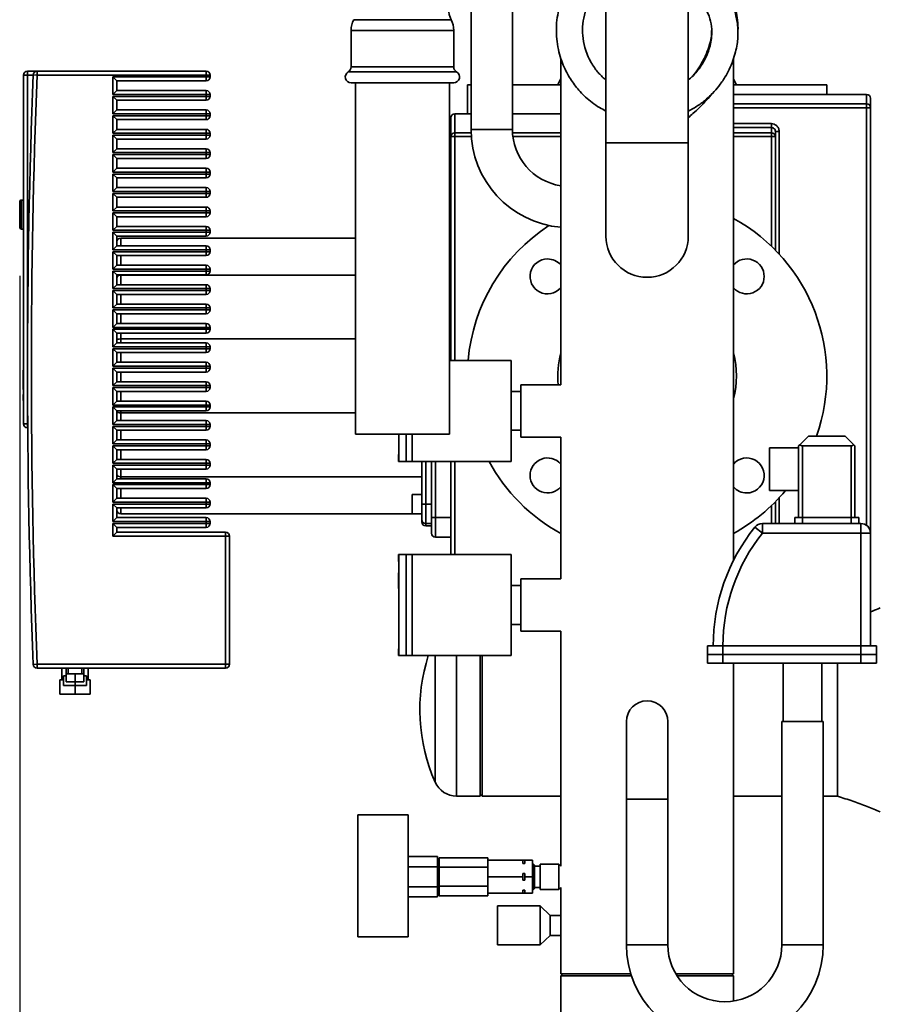
# Paper-space layout 'Blatt1' of a CAD drawing. Units: millimetres. Extents: x 0 to 14850, y 0 to 10500.
# Drawn here: x 3287 to 3729, y 7196 to 7703 of the extents above; entities that cross this region are included whole.
import ezdxf

# ---------------------------------------------------------------- set-up
doc = ezdxf.new("R2010")
doc.units = ezdxf.units.MM
doc.header["$LTSCALE"] = 25
doc.layers.add('1', color=7, linetype='Continuous')
doc.styles.add('SLDTEXTSTYLE0', font='TXT', dxfattribs={"width": 0.605})
doc.dimstyles.new('SLDDIMSTYLE0', dxfattribs={"dimtxt": 87.5, "dimasz": 62.5, "dimexe": 0, "dimexo": 0.0625, "dimgap": 21.875, "dimtad": 1, "dimdec": 1, "dimrnd": 1e-09, "dimzin": 12, "dimdsep": 46, "dimtxsty": 'SLDTEXTSTYLE0', "dimsah": 1, "dimcen": 0.09, "dimadec": 0, "dimazin": 3, "dimtfac": 1, "dimtdec": 1, "dimtofl": 0, "dimtmove": 0, "dimatfit": 3, "dimfxl": 1, "dimfrac": 2, "dimtolj": 1, "dimtzin": 12, "dimarcsym": 0})

# ---------------------------------------------------------------- blocks, each defined once
blk = doc.blocks.new('_D')
at = {"layer": '1'}
for p, q in [((3286.63, 7570.83), (3286.63, 5752.22)), ((9303.63, 7422.22), (9303.63, 5752.22)), ((9303.63, 5777.22), (3286.63, 5777.22))]:
    blk.add_line(p, q, dxfattribs=at)
for centre, start, end in [((6364.24, 5844.37), 153.4349, 206.5651), ((6363.03, 5844.37), 333.4349, 26.5651)]:
    blk.add_arc(centre, 150.14, start, end, dxfattribs=at)
for points in [[(3286.63, 5777.22), (3349.13, 5767.22), (3349.13, 5787.22)], [(9303.63, 5777.22), (9241.13, 5787.22), (9241.13, 5767.22)]]:
    blk.add_solid(points, dxfattribs=at)
at = {"layer": '1', "insert": (6229.95, 5890.02), "char_height": 87.5, "attachment_point": 1, "style": 'SLDTEXTSTYLE0'}
blk.add_mtext('6017', dxfattribs=at)

psp = doc.layouts.new('Blatt1')

# ---------------------------------------------------------------- linework, layer by layer
at = {"color": 7, "linetype": 'Continuous', "lineweight": 35}
for p, q in [((3540.28, 7646.22), (3540.28, 7760.2)), ((3518.98, 7744.44), (3518.98, 7646.22)), ((3588.43, 7739.22), (3588.43, 7639.22)), ((3630.83, 7639.22), (3630.83, 7739.22)), ((3460.92, 7702.72), (3458.57, 7702.72)), ((3508.74, 7702.72), (3460.92, 7702.72)), ((3457.23, 7697.22), (3457.23, 7678.42)), ((3459.71, 7697.22), (3457.23, 7697.22)), ((3510.08, 7697.22), (3459.71, 7697.22)), ((3510.08, 7678.42), (3510.08, 7697.22)), ((3565.18, 7682.87), (3565.18, 7514.72)), ((3654.08, 7424.21), (3654.08, 7682.63)), ((3288.63, 7674.23), (3288.63, 7494.48)), ((3290.63, 7674.23), (3288.63, 7674.23)), ((3290.63, 7674.23), (3290.63, 7676.23)), ((3295.56, 7676.23), (3290.63, 7676.23)), ((3290.63, 7674.23), (3293.56, 7674.23)), ((3290.63, 7522.48), (3290.63, 7674.23)), ((3293.56, 7674.3), (3295.56, 7674.23)), ((3295.56, 7674.23), (3295.56, 7676.23)), ((3382.63, 7676.23), (3295.56, 7676.23)), ((3295.56, 7674.23), (3382.63, 7674.23)), ((3382.63, 7676.23), (3382.63, 7674.23)), ((3382.63, 7674.23), (3382.63, 7673.23)), ((3384.63, 7674.23), (3382.63, 7674.23)), ((3384.63, 7673.23), (3384.63, 7674.23)), ((3458.35, 7675.82), (3455.73, 7675.82)), ((3459.71, 7678.42), (3457.23, 7678.42)), ((3511.58, 7675.82), (3458.35, 7675.82)), ((3510.08, 7678.42), (3459.71, 7678.42)), ((3382.63, 7673.23), (3334.63, 7673.23)), ((3334.63, 7673.23), (3334.63, 7664.23)), ((3334.63, 7673.23), (3336.63, 7671.23)), ((3336.63, 7666.23), (3336.63, 7671.23)), ((3336.63, 7671.23), (3382.63, 7671.23)), ((3382.63, 7673.23), (3382.63, 7671.23)), ((3384.63, 7673.23), (3382.63, 7673.23)), ((3459.71, 7670.22), (3457.23, 7670.22)), ((3459.51, 7670.22), (3459.51, 7489.22)), ((3510.08, 7670.22), (3459.71, 7670.22)), ((3507.81, 7489.22), (3507.81, 7670.22)), ((3517.13, 7669.22), (3517.13, 7654.22)), ((3518.98, 7669.22), (3517.13, 7669.22)), ((3565.18, 7669.22), (3540.28, 7669.22)), ((3565.18, 7672.35), (3563.63, 7669.22)), ((3655.63, 7669.22), (3654.08, 7672.27)), ((3702.13, 7669.22), (3654.08, 7669.22)), ((3702.13, 7664.22), (3702.13, 7669.22)), ((3336.63, 7666.23), (3334.63, 7664.23)), ((3334.63, 7664.23), (3382.63, 7664.23)), ((3382.63, 7666.23), (3336.63, 7666.23)), ((3382.63, 7666.23), (3382.63, 7664.23)), ((3382.63, 7664.23), (3382.63, 7663.23)), ((3384.63, 7664.23), (3382.63, 7664.23)), ((3384.63, 7663.23), (3384.63, 7664.23)), ((3722.63, 7664.22), (3654.08, 7664.22)), ((3722.63, 7664.22), (3722.63, 7659.38)), ((3382.63, 7663.23), (3334.63, 7663.23)), ((3334.63, 7663.23), (3334.63, 7654.23)), ((3334.63, 7663.23), (3336.63, 7661.23)), ((3336.63, 7656.23), (3336.63, 7661.23)), ((3336.63, 7661.23), (3382.63, 7661.23)), ((3382.63, 7663.23), (3382.63, 7661.23)), ((3384.63, 7663.23), (3382.63, 7663.23)), ((3722.63, 7659.38), (3654.08, 7659.38)), ((3722.63, 7659.38), (3722.63, 7657.38)), ((3724.63, 7657.38), (3724.63, 7662.22)), ((3336.63, 7656.23), (3334.63, 7654.23)), ((3334.63, 7654.23), (3382.63, 7654.23)), ((3382.63, 7653.23), (3334.63, 7653.23)), ((3334.63, 7653.23), (3334.63, 7644.23)), ((3334.63, 7653.23), (3336.63, 7651.23)), ((3382.63, 7656.23), (3336.63, 7656.23)), ((3382.63, 7656.23), (3382.63, 7654.23)), ((3382.63, 7654.23), (3382.63, 7653.23)), ((3384.63, 7654.23), (3382.63, 7654.23)), ((3384.63, 7653.23), (3382.63, 7653.23)), ((3382.63, 7653.23), (3382.63, 7651.23)), ((3384.63, 7653.23), (3384.63, 7654.23)), ((3518.98, 7654.22), (3510.63, 7654.22)), ((3510.63, 7644.46), (3510.63, 7654.22)), ((3565.18, 7654.22), (3540.28, 7654.22)), ((3654.08, 7657.38), (3722.63, 7657.38)), ((3722.63, 7657.38), (3724.63, 7657.38)), ((3722.63, 7657.38), (3722.63, 7442.22)), ((3724.63, 7438.22), (3724.63, 7657.38)), ((3336.63, 7651.23), (3382.63, 7651.23)), ((3336.63, 7646.23), (3336.63, 7651.23)), ((3508.63, 7652.22), (3508.63, 7642.48)), ((3673.63, 7649.17), (3654.08, 7649.17)), ((3336.63, 7646.23), (3334.63, 7644.23)), ((3334.63, 7644.23), (3382.63, 7644.23)), ((3382.63, 7643.23), (3334.63, 7643.23)), ((3334.63, 7643.23), (3334.63, 7634.23)), ((3334.63, 7643.23), (3336.63, 7641.23)), ((3382.63, 7646.23), (3336.63, 7646.23)), ((3382.63, 7646.23), (3382.63, 7644.23)), ((3382.63, 7644.23), (3382.63, 7643.23)), ((3384.63, 7644.23), (3382.63, 7644.23)), ((3384.63, 7643.23), (3382.63, 7643.23)), ((3382.63, 7643.23), (3382.63, 7641.23)), ((3384.63, 7643.23), (3384.63, 7644.23)), ((3510.63, 7642.48), (3510.63, 7644.46)), ((3519.01, 7644.46), (3510.63, 7644.46)), ((3540.28, 7646.22), (3518.98, 7646.22)), ((3565.18, 7644.46), (3540.34, 7644.46)), ((3654.08, 7647.18), (3673.63, 7647.18)), ((3673.63, 7644.46), (3654.08, 7644.46)), ((3673.63, 7647.18), (3673.63, 7644.46)), ((3673.63, 7644.46), (3673.63, 7642.48)), ((3675.63, 7642.48), (3675.63, 7645.14)), ((3677.63, 7581.93), (3677.63, 7645.14)), ((3336.63, 7641.23), (3382.63, 7641.23)), ((3336.63, 7636.23), (3336.63, 7641.23)), ((3508.63, 7642.48), (3508.63, 7527.22)), ((3508.63, 7642.48), (3510.63, 7642.48)), ((3510.63, 7527.22), (3510.63, 7642.48)), ((3510.63, 7642.48), (3519.12, 7642.48)), ((3540.52, 7642.48), (3565.18, 7642.48)), ((3588.43, 7639.22), (3588.43, 7591.22)), ((3630.83, 7639.22), (3588.43, 7639.22)), ((3630.83, 7591.22), (3630.83, 7639.22)), ((3654.08, 7642.48), (3673.63, 7642.48)), ((3673.63, 7642.48), (3675.63, 7642.48)), ((3673.63, 7642.48), (3673.63, 7586.01)), ((3675.63, 7584.03), (3675.63, 7642.48)), ((3336.63, 7636.23), (3334.63, 7634.23)), ((3334.63, 7634.23), (3382.63, 7634.23)), ((3382.63, 7633.23), (3334.63, 7633.23)), ((3334.63, 7633.23), (3334.63, 7624.23)), ((3334.63, 7633.23), (3336.63, 7631.23)), ((3382.63, 7636.23), (3336.63, 7636.23)), ((3382.63, 7636.23), (3382.63, 7634.23)), ((3382.63, 7634.23), (3382.63, 7633.23)), ((3384.63, 7634.23), (3382.63, 7634.23)), ((3384.63, 7633.23), (3382.63, 7633.23)), ((3382.63, 7633.23), (3382.63, 7631.23)), ((3384.63, 7633.23), (3384.63, 7634.23)), ((3336.63, 7631.23), (3382.63, 7631.23)), ((3336.63, 7626.23), (3336.63, 7631.23)), ((3336.63, 7626.23), (3334.63, 7624.23)), ((3334.63, 7624.23), (3382.63, 7624.23)), ((3382.63, 7623.23), (3334.63, 7623.23)), ((3334.63, 7623.23), (3334.63, 7614.23)), ((3334.63, 7623.23), (3336.63, 7621.23)), ((3382.63, 7626.23), (3336.63, 7626.23)), ((3382.63, 7626.23), (3382.63, 7624.23)), ((3382.63, 7624.23), (3382.63, 7623.23)), ((3384.63, 7624.23), (3382.63, 7624.23)), ((3384.63, 7623.23), (3382.63, 7623.23)), ((3382.63, 7623.23), (3382.63, 7621.23)), ((3384.63, 7623.23), (3384.63, 7624.23)), ((3336.63, 7621.23), (3382.63, 7621.23)), ((3336.63, 7616.23), (3336.63, 7621.23)), ((3336.63, 7616.23), (3334.63, 7614.23)), ((3334.63, 7614.23), (3382.63, 7614.23)), ((3382.63, 7613.23), (3334.63, 7613.23)), ((3334.63, 7613.23), (3334.63, 7604.23)), ((3334.63, 7613.23), (3336.63, 7611.23)), ((3382.63, 7616.23), (3336.63, 7616.23)), ((3382.63, 7616.23), (3382.63, 7614.23)), ((3382.63, 7614.23), (3382.63, 7613.23)), ((3384.63, 7614.23), (3382.63, 7614.23)), ((3384.63, 7613.23), (3382.63, 7613.23)), ((3382.63, 7613.23), (3382.63, 7611.23)), ((3384.63, 7613.23), (3384.63, 7614.23)), ((3286.63, 7608.83), (3286.63, 7602.33)), ((3288.63, 7609.83), (3287.63, 7609.83)), ((3287.63, 7602.33), (3287.63, 7609.83)), ((3336.63, 7611.23), (3382.63, 7611.23)), ((3336.63, 7606.23), (3336.63, 7611.23)), ((3336.63, 7606.23), (3334.63, 7604.23)), ((3334.63, 7604.23), (3382.63, 7604.23)), ((3382.63, 7603.23), (3334.63, 7603.23)), ((3334.63, 7603.23), (3334.63, 7594.23)), ((3334.63, 7603.23), (3336.63, 7601.23)), ((3382.63, 7606.23), (3336.63, 7606.23)), ((3382.63, 7606.23), (3382.63, 7604.23)), ((3382.63, 7604.23), (3382.63, 7603.23)), ((3384.63, 7604.23), (3382.63, 7604.23)), ((3384.63, 7603.23), (3382.63, 7603.23)), ((3382.63, 7603.23), (3382.63, 7601.23)), ((3384.63, 7603.23), (3384.63, 7604.23)), ((3286.63, 7602.33), (3286.63, 7595.83)), ((3287.63, 7594.83), (3287.63, 7602.33)), ((3336.63, 7601.23), (3382.63, 7601.23)), ((3336.63, 7596.23), (3336.63, 7601.23)), ((3508.63, 7602.22), (3507.81, 7602.22)), ((3287.63, 7594.83), (3288.63, 7594.83)), ((3336.63, 7596.23), (3334.63, 7594.23)), ((3334.63, 7594.23), (3382.63, 7594.23)), ((3382.63, 7593.23), (3334.63, 7593.23)), ((3334.63, 7593.23), (3334.63, 7584.23)), ((3334.63, 7593.23), (3336.63, 7591.23)), ((3382.63, 7596.23), (3336.63, 7596.23)), ((3382.63, 7596.23), (3382.63, 7594.23)), ((3382.63, 7594.23), (3382.63, 7593.23)), ((3384.63, 7594.23), (3382.63, 7594.23)), ((3382.63, 7593.23), (3382.63, 7591.23)), ((3384.63, 7593.23), (3382.63, 7593.23)), ((3384.63, 7593.23), (3384.63, 7594.23)), ((3336.63, 7591.23), (3382.63, 7591.23)), ((3336.63, 7586.23), (3336.63, 7591.23)), ((3338.63, 7586.23), (3338.63, 7590.22)), ((3459.51, 7590.22), (3338.63, 7590.22)), ((3507.81, 7592.22), (3508.63, 7592.22)), ((3336.63, 7586.23), (3334.63, 7584.23)), ((3334.63, 7584.23), (3382.63, 7584.23)), ((3382.63, 7583.23), (3334.63, 7583.23)), ((3334.63, 7583.23), (3334.63, 7574.23)), ((3334.63, 7583.23), (3336.63, 7581.23)), ((3382.63, 7586.23), (3336.63, 7586.23)), ((3382.63, 7586.23), (3382.63, 7584.23)), ((3382.63, 7584.23), (3382.63, 7583.23)), ((3384.63, 7584.23), (3382.63, 7584.23)), ((3382.63, 7583.23), (3382.63, 7581.23)), ((3384.63, 7583.23), (3382.63, 7583.23)), ((3384.63, 7583.23), (3384.63, 7584.23)), ((3336.63, 7581.23), (3382.63, 7581.23)), ((3336.63, 7576.23), (3336.63, 7581.23)), ((3338.63, 7576.23), (3338.63, 7581.23)), ((3336.63, 7576.23), (3334.63, 7574.23)), ((3334.63, 7574.23), (3382.63, 7574.23)), ((3382.63, 7573.23), (3334.63, 7573.23)), ((3334.63, 7573.23), (3334.63, 7564.23)), ((3334.63, 7573.23), (3336.63, 7571.23)), ((3382.63, 7576.23), (3336.63, 7576.23)), ((3382.63, 7576.23), (3382.63, 7574.23)), ((3382.63, 7574.23), (3382.63, 7573.23)), ((3384.63, 7574.23), (3382.63, 7574.23)), ((3384.63, 7573.23), (3382.63, 7573.23)), ((3382.63, 7573.23), (3382.63, 7571.23)), ((3384.63, 7573.23), (3384.63, 7574.23)), ((3336.63, 7571.23), (3382.63, 7571.23)), ((3336.63, 7566.23), (3336.63, 7571.23)), ((3338.63, 7571.2), (3338.63, 7571.23)), ((3338.63, 7566.23), (3338.63, 7571.2)), ((3459.51, 7571.2), (3338.63, 7571.2)), ((3336.63, 7566.23), (3334.63, 7564.23)), ((3334.63, 7564.23), (3382.63, 7564.23)), ((3382.63, 7563.23), (3334.63, 7563.23)), ((3334.63, 7563.23), (3334.63, 7554.23)), ((3334.63, 7563.23), (3336.63, 7561.23)), ((3382.63, 7566.23), (3336.63, 7566.23)), ((3382.63, 7566.23), (3382.63, 7564.23)), ((3382.63, 7564.23), (3382.63, 7563.23)), ((3384.63, 7564.23), (3382.63, 7564.23)), ((3382.63, 7563.23), (3382.63, 7561.23)), ((3384.63, 7563.23), (3382.63, 7563.23)), ((3384.63, 7563.23), (3384.63, 7564.23)), ((3336.63, 7561.23), (3382.63, 7561.23)), ((3336.63, 7556.23), (3336.63, 7561.23)), ((3338.63, 7556.23), (3338.63, 7561.23)), ((3336.63, 7556.23), (3334.63, 7554.23)), ((3334.63, 7554.23), (3382.63, 7554.23)), ((3382.63, 7553.23), (3334.63, 7553.23)), ((3334.63, 7553.23), (3334.63, 7544.23)), ((3334.63, 7553.23), (3336.63, 7551.23)), ((3382.63, 7556.23), (3336.63, 7556.23)), ((3382.63, 7556.23), (3382.63, 7554.23)), ((3382.63, 7554.23), (3382.63, 7553.23)), ((3384.63, 7554.23), (3382.63, 7554.23)), ((3384.63, 7553.23), (3382.63, 7553.23)), ((3382.63, 7553.23), (3382.63, 7551.23)), ((3384.63, 7553.23), (3384.63, 7554.23)), ((3336.63, 7546.23), (3336.63, 7551.23)), ((3336.63, 7551.23), (3382.63, 7551.23)), ((3338.63, 7546.23), (3338.63, 7551.23)), ((3336.63, 7546.23), (3334.63, 7544.23)), ((3334.63, 7544.23), (3382.63, 7544.23)), ((3382.63, 7543.23), (3334.63, 7543.23)), ((3334.63, 7543.23), (3334.63, 7534.23)), ((3334.63, 7543.23), (3336.63, 7541.23)), ((3382.63, 7546.23), (3336.63, 7546.23)), ((3382.63, 7546.23), (3382.63, 7544.23)), ((3382.63, 7544.23), (3382.63, 7543.23)), ((3384.63, 7544.23), (3382.63, 7544.23)), ((3382.63, 7543.23), (3382.63, 7541.23)), ((3384.63, 7543.23), (3382.63, 7543.23)), ((3384.63, 7543.23), (3384.63, 7544.23)), ((3336.63, 7536.23), (3336.63, 7541.23)), ((3336.63, 7541.23), (3382.63, 7541.23)), ((3338.63, 7538.25), (3338.63, 7541.23)), ((3338.63, 7536.23), (3338.63, 7538.25)), ((3459.51, 7538.25), (3338.63, 7538.25)), ((3336.63, 7536.23), (3334.63, 7534.23)), ((3334.63, 7534.23), (3382.63, 7534.23)), ((3382.63, 7533.23), (3334.63, 7533.23)), ((3334.63, 7533.23), (3334.63, 7524.23)), ((3334.63, 7533.23), (3336.63, 7531.23)), ((3382.63, 7536.23), (3336.63, 7536.23)), ((3382.63, 7536.23), (3382.63, 7534.23)), ((3382.63, 7534.23), (3382.63, 7533.23)), ((3384.63, 7534.23), (3382.63, 7534.23)), ((3384.63, 7533.23), (3382.63, 7533.23)), ((3382.63, 7533.23), (3382.63, 7531.23)), ((3384.63, 7533.23), (3384.63, 7534.23)), ((3336.63, 7531.23), (3382.63, 7531.23)), ((3336.63, 7526.23), (3336.63, 7531.23)), ((3338.63, 7526.23), (3338.63, 7531.23)), ((3539.63, 7527.22), (3507.81, 7527.22)), ((3539.63, 7475.22), (3539.63, 7527.22)), ((3288.46, 7522.26), (3288.63, 7522.26)), ((3288.46, 7520.53), (3288.46, 7522.26)), ((3290.63, 7494.48), (3290.63, 7522.48)), ((3336.63, 7526.23), (3334.63, 7524.23)), ((3334.63, 7524.23), (3382.63, 7524.23)), ((3382.63, 7523.23), (3334.63, 7523.23)), ((3334.63, 7523.23), (3334.63, 7514.23)), ((3334.63, 7523.23), (3336.63, 7521.23)), ((3382.63, 7526.23), (3336.63, 7526.23)), ((3382.63, 7526.23), (3382.63, 7524.23)), ((3382.63, 7524.23), (3382.63, 7523.23)), ((3384.63, 7524.23), (3382.63, 7524.23)), ((3384.63, 7523.23), (3382.63, 7523.23)), ((3382.63, 7523.23), (3382.63, 7521.23)), ((3384.63, 7523.23), (3384.63, 7524.23)), ((3288.46, 7520.53), (3288.63, 7520.53)), ((3288.46, 7520.25), (3288.46, 7520.53)), ((3288.46, 7520.25), (3288.63, 7520.25)), ((3288.46, 7518.07), (3288.46, 7520.25)), ((3288.46, 7518.07), (3288.63, 7518.07)), ((3288.46, 7516.75), (3288.46, 7518.07)), ((3288.46, 7516.75), (3288.63, 7516.75)), ((3288.46, 7516.17), (3288.46, 7516.75)), ((3336.63, 7516.23), (3336.63, 7521.23)), ((3336.63, 7521.23), (3382.63, 7521.23)), ((3338.63, 7516.23), (3338.63, 7521.23)), ((3288.46, 7516.17), (3288.63, 7516.17)), ((3288.46, 7514.49), (3288.46, 7516.17)), ((3288.46, 7514.49), (3288.63, 7514.49)), ((3288.46, 7512.26), (3288.46, 7514.49)), ((3288.46, 7512.26), (3288.63, 7512.26)), ((3288.46, 7512.13), (3288.63, 7512.13)), ((3336.63, 7516.23), (3334.63, 7514.23)), ((3334.63, 7514.23), (3382.63, 7514.23)), ((3382.63, 7513.23), (3334.63, 7513.23)), ((3334.63, 7513.23), (3334.63, 7504.23)), ((3334.63, 7513.23), (3336.63, 7511.23)), ((3382.63, 7516.23), (3336.63, 7516.23)), ((3336.63, 7506.23), (3336.63, 7511.23)), ((3336.63, 7511.23), (3382.63, 7511.23)), ((3338.63, 7506.23), (3338.63, 7511.23)), ((3382.63, 7516.23), (3382.63, 7514.23)), ((3382.63, 7514.23), (3382.63, 7513.23)), ((3384.63, 7514.23), (3382.63, 7514.23)), ((3384.63, 7513.23), (3382.63, 7513.23)), ((3382.63, 7513.23), (3382.63, 7511.23)), ((3384.63, 7513.23), (3384.63, 7514.23)), ((3544.63, 7511.22), (3539.63, 7511.22)), ((3565.18, 7514.72), (3544.63, 7514.72)), ((3544.63, 7514.72), (3544.63, 7487.72)), ((3288.46, 7511.11), (3288.63, 7511.11)), ((3288.46, 7510.09), (3288.63, 7510.09)), ((3288.63, 7509.74), (3288.46, 7509.74)), ((3288.46, 7508.28), (3288.46, 7509.7)), ((3288.46, 7509.7), (3288.63, 7509.7)), ((3288.46, 7508.28), (3288.63, 7508.28)), ((3288.46, 7506.6), (3288.46, 7508.28)), ((3288.46, 7506.6), (3288.63, 7506.6)), ((3288.63, 7506.2), (3288.46, 7506.2)), ((3336.63, 7506.23), (3334.63, 7504.23)), ((3382.63, 7506.23), (3336.63, 7506.23)), ((3382.63, 7506.23), (3382.63, 7504.23)), ((3288.46, 7506.04), (3288.63, 7506.04)), ((3288.46, 7504.77), (3288.63, 7504.77)), ((3288.46, 7502.53), (3288.63, 7502.53)), ((3334.63, 7504.23), (3382.63, 7504.23)), ((3382.63, 7503.23), (3334.63, 7503.23)), ((3334.63, 7503.23), (3334.63, 7494.23)), ((3334.63, 7503.23), (3336.63, 7501.23)), ((3336.63, 7501.23), (3382.63, 7501.23)), ((3336.63, 7496.23), (3336.63, 7501.23)), ((3338.63, 7500.2), (3338.63, 7501.23)), ((3382.63, 7504.23), (3382.63, 7503.23)), ((3384.63, 7504.23), (3382.63, 7504.23)), ((3384.63, 7503.23), (3382.63, 7503.23)), ((3382.63, 7503.23), (3382.63, 7501.23)), ((3384.63, 7503.23), (3384.63, 7504.23)), ((3288.46, 7500.59), (3288.63, 7500.59)), ((3288.46, 7500.18), (3288.63, 7500.18)), ((3336.63, 7496.23), (3334.63, 7494.23)), ((3382.63, 7496.23), (3336.63, 7496.23)), ((3459.51, 7500.2), (3338.63, 7500.2)), ((3338.63, 7496.23), (3338.63, 7500.2)), ((3382.63, 7496.23), (3382.63, 7494.23)), ((3288.63, 7494.48), (3290.63, 7494.48)), ((3290.63, 7492.48), (3290.63, 7494.48)), ((3290.73, 7494.48), (3290.63, 7494.48)), ((3290.63, 7492.48), (3290.75, 7492.48)), ((3334.63, 7494.23), (3382.63, 7494.23)), ((3382.63, 7493.23), (3334.63, 7493.23)), ((3334.63, 7493.23), (3334.63, 7484.23)), ((3334.63, 7493.23), (3336.63, 7491.23)), ((3336.63, 7486.23), (3336.63, 7491.23)), ((3336.63, 7491.23), (3382.63, 7491.23)), ((3338.63, 7486.23), (3338.63, 7491.23)), ((3382.63, 7494.23), (3382.63, 7493.23)), ((3384.63, 7494.23), (3382.63, 7494.23)), ((3384.63, 7493.23), (3382.63, 7493.23)), ((3382.63, 7493.23), (3382.63, 7491.23)), ((3384.63, 7493.23), (3384.63, 7494.23)), ((3539.63, 7491.22), (3544.63, 7491.22)), ((3336.63, 7486.23), (3334.63, 7484.23)), ((3382.63, 7486.23), (3336.63, 7486.23)), ((3382.63, 7486.23), (3382.63, 7484.23)), ((3493.86, 7489.22), (3459.51, 7489.22)), ((3481.75, 7478.72), (3481.75, 7489.22)), ((3481.78, 7475.22), (3481.78, 7489.22)), ((3485.63, 7475.22), (3485.63, 7489.22)), ((3488.63, 7475.22), (3488.63, 7489.22)), ((3507.81, 7489.22), (3493.86, 7489.22)), ((3544.63, 7487.72), (3565.18, 7487.72)), ((3565.18, 7487.72), (3565.18, 7414.72)), ((3688.22, 7483.81), (3692.63, 7488.22)), ((3692.63, 7488.22), (3711.63, 7488.22)), ((3711.63, 7488.22), (3716.05, 7483.81)), ((3334.63, 7484.23), (3382.63, 7484.23)), ((3382.63, 7483.23), (3334.63, 7483.23)), ((3334.63, 7483.23), (3334.63, 7474.23)), ((3334.63, 7483.23), (3336.63, 7481.23)), ((3336.63, 7481.23), (3382.63, 7481.23)), ((3336.63, 7476.23), (3336.63, 7481.23)), ((3338.63, 7476.23), (3338.63, 7481.23)), ((3382.63, 7484.23), (3382.63, 7483.23)), ((3384.63, 7484.23), (3382.63, 7484.23)), ((3384.63, 7483.23), (3382.63, 7483.23)), ((3382.63, 7483.23), (3382.63, 7481.23)), ((3384.63, 7483.23), (3384.63, 7484.23)), ((3687.63, 7482.22), (3672.63, 7482.22)), ((3672.63, 7460.22), (3672.63, 7482.22)), ((3687.63, 7483.22), (3688.22, 7483.81)), ((3687.63, 7446.22), (3687.63, 7483.22)), ((3689.63, 7483.22), (3689.63, 7446.22)), ((3714.63, 7483.22), (3689.63, 7483.22)), ((3714.63, 7446.22), (3714.63, 7483.22)), ((3716.05, 7483.81), (3716.63, 7483.22)), ((3716.63, 7483.22), (3716.63, 7446.22)), ((3336.63, 7476.23), (3334.63, 7474.23)), ((3382.63, 7476.23), (3336.63, 7476.23)), ((3382.63, 7476.23), (3382.63, 7474.23)), ((3481.63, 7478.72), (3481.63, 7475.22)), ((3481.63, 7478.72), (3481.75, 7478.72)), ((3334.63, 7474.23), (3382.63, 7474.23)), ((3382.63, 7473.23), (3334.63, 7473.23)), ((3334.63, 7473.23), (3334.63, 7464.23)), ((3334.63, 7473.23), (3336.63, 7471.23)), ((3336.63, 7471.23), (3382.63, 7471.23)), ((3336.63, 7466.23), (3336.63, 7471.23)), ((3338.63, 7467.25), (3338.63, 7471.23)), ((3382.63, 7474.23), (3382.63, 7473.23)), ((3384.63, 7474.23), (3382.63, 7474.23)), ((3382.63, 7473.23), (3382.63, 7471.23)), ((3384.63, 7473.23), (3382.63, 7473.23)), ((3384.63, 7473.23), (3384.63, 7474.23)), ((3481.63, 7475.22), (3481.78, 7475.22)), ((3485.63, 7475.22), (3481.78, 7475.22)), ((3488.63, 7475.22), (3485.63, 7475.22)), ((3539.63, 7475.22), (3488.63, 7475.22)), ((3493.63, 7475.22), (3493.63, 7453.22)), ((3495.63, 7453.22), (3495.63, 7475.22)), ((3498.63, 7475.22), (3498.63, 7446.22)), ((3500.63, 7446.22), (3500.63, 7475.22)), ((3508.63, 7475.22), (3508.63, 7427.22)), ((3510.63, 7427.22), (3510.63, 7475.22)), ((3336.63, 7466.23), (3334.63, 7464.23)), ((3382.63, 7466.23), (3336.63, 7466.23)), ((3493.63, 7467.25), (3338.63, 7467.25)), ((3338.63, 7466.23), (3338.63, 7467.25)), ((3382.63, 7466.23), (3382.63, 7464.23)), ((3334.63, 7464.23), (3382.63, 7464.23)), ((3382.63, 7463.23), (3334.63, 7463.23)), ((3334.63, 7463.23), (3334.63, 7454.23)), ((3334.63, 7463.23), (3336.63, 7461.23)), ((3336.63, 7456.23), (3336.63, 7461.23)), ((3336.63, 7461.23), (3382.63, 7461.23)), ((3338.63, 7456.23), (3338.63, 7461.23)), ((3382.63, 7464.23), (3382.63, 7463.23)), ((3384.63, 7464.23), (3382.63, 7464.23)), ((3382.63, 7463.23), (3382.63, 7461.23)), ((3384.63, 7463.23), (3382.63, 7463.23)), ((3384.63, 7463.23), (3384.63, 7464.23)), ((3336.63, 7456.23), (3334.63, 7454.23)), ((3382.63, 7456.23), (3336.63, 7456.23)), ((3382.63, 7456.23), (3382.63, 7454.23)), ((3493.63, 7458.22), (3488.63, 7458.22)), ((3488.63, 7458.22), (3488.63, 7453.22)), ((3672.63, 7460.22), (3687.63, 7460.22)), ((3677.63, 7443.22), (3677.63, 7456.52)), ((3334.63, 7454.23), (3382.63, 7454.23)), ((3382.63, 7453.23), (3334.63, 7453.23)), ((3334.63, 7453.23), (3334.63, 7444.23)), ((3334.63, 7453.23), (3336.63, 7451.23)), ((3336.63, 7446.23), (3336.63, 7451.23)), ((3336.63, 7451.23), (3382.63, 7451.23)), ((3338.63, 7448.22), (3338.63, 7451.23)), ((3382.63, 7454.23), (3382.63, 7453.23)), ((3384.63, 7454.23), (3382.63, 7454.23)), ((3382.63, 7453.23), (3382.63, 7451.23)), ((3384.63, 7453.23), (3382.63, 7453.23)), ((3384.63, 7453.23), (3384.63, 7454.23)), ((3488.63, 7453.22), (3488.63, 7448.22)), ((3493.63, 7453.22), (3495.63, 7453.22)), ((3493.63, 7453.22), (3493.63, 7445.22)), ((3498.63, 7453.22), (3495.63, 7453.22)), ((3495.63, 7443.22), (3495.63, 7453.22)), ((3673.63, 7452.44), (3673.63, 7443.22)), ((3675.63, 7443.22), (3675.63, 7454.41)), ((3336.63, 7446.23), (3334.63, 7444.23)), ((3382.63, 7446.23), (3336.63, 7446.23)), ((3493.63, 7448.22), (3338.63, 7448.22)), ((3382.63, 7446.23), (3382.63, 7444.23)), ((3488.63, 7448.22), (3493.63, 7448.22)), ((3498.63, 7446.22), (3500.63, 7446.22)), ((3498.63, 7446.22), (3498.63, 7438.22)), ((3508.63, 7446.22), (3500.63, 7446.22)), ((3500.63, 7436.22), (3500.63, 7446.22)), ((3685.63, 7446.22), (3685.63, 7443.22)), ((3689.63, 7446.22), (3685.63, 7446.22)), ((3689.63, 7446.22), (3689.63, 7443.22)), ((3714.63, 7446.22), (3689.63, 7446.22)), ((3714.63, 7446.22), (3714.63, 7443.22)), ((3718.63, 7446.22), (3714.63, 7446.22)), ((3718.63, 7446.22), (3718.63, 7443.22)), ((3334.63, 7444.23), (3382.63, 7444.23)), ((3382.63, 7443.23), (3334.63, 7443.23)), ((3334.63, 7443.23), (3334.63, 7436.73)), ((3334.63, 7443.23), (3336.63, 7441.23)), ((3336.63, 7438.73), (3336.63, 7441.23)), ((3336.63, 7441.23), (3382.63, 7441.23)), ((3382.63, 7444.23), (3382.63, 7443.23)), ((3384.63, 7444.23), (3382.63, 7444.23)), ((3382.63, 7443.23), (3382.63, 7441.23)), ((3384.63, 7443.23), (3382.63, 7443.23)), ((3384.63, 7443.23), (3384.63, 7444.23)), ((3493.63, 7445.22), (3493.63, 7443.97)), ((3498.63, 7443.22), (3495.63, 7443.22)), ((3495.63, 7441.97), (3495.63, 7443.22)), ((3495.63, 7441.97), (3498.63, 7441.97)), ((3665.09, 7441.35), (3669, 7438.22)), ((3669, 7438.22), (3669, 7443.22)), ((3669, 7443.22), (3686.17, 7443.22)), ((3689.63, 7443.22), (3686.17, 7443.22)), ((3714.63, 7443.22), (3689.63, 7443.22)), ((3718.1, 7443.22), (3714.63, 7443.22)), ((3718.1, 7443.22), (3719.63, 7443.22)), ((3719.63, 7438.22), (3719.63, 7443.22)), ((3336.63, 7438.73), (3334.63, 7436.73)), ((3334.63, 7436.73), (3392.63, 7436.73)), ((3392.63, 7438.73), (3336.63, 7438.73)), ((3392.63, 7438.73), (3392.63, 7436.73)), ((3392.63, 7436.73), (3392.63, 7370.73)), ((3394.63, 7436.73), (3392.63, 7436.73)), ((3394.63, 7370.73), (3394.63, 7436.73)), ((3500.63, 7436.22), (3508.63, 7436.22)), ((3719.63, 7438.22), (3669, 7438.22)), ((3719.63, 7438.22), (3724.63, 7438.22)), ((3719.63, 7380.22), (3719.63, 7438.22)), ((3724.63, 7438.22), (3724.63, 7380.22)), ((3481.63, 7427.22), (3481.63, 7423.72)), ((3481.63, 7427.22), (3481.78, 7427.22)), ((3481.78, 7375.22), (3481.78, 7427.22)), ((3485.63, 7427.22), (3481.78, 7427.22)), ((3485.63, 7375.22), (3485.63, 7427.22)), ((3488.63, 7427.22), (3485.63, 7427.22)), ((3488.63, 7375.22), (3488.63, 7427.22)), ((3539.63, 7427.22), (3488.63, 7427.22)), ((3539.63, 7375.22), (3539.63, 7427.22)), ((3481.75, 7423.72), (3481.63, 7423.72)), ((3481.75, 7378.72), (3481.75, 7423.72)), ((3481.75, 7417.72), (3481.63, 7417.72)), ((3481.63, 7416.52), (3481.63, 7410.86)), ((3544.63, 7411.22), (3539.63, 7411.22)), ((3565.18, 7414.72), (3544.63, 7414.72)), ((3544.63, 7414.72), (3544.63, 7387.72)), ((3481.63, 7409.72), (3481.75, 7409.72)), ((3539.63, 7391.22), (3544.63, 7391.22)), ((3544.63, 7387.72), (3565.18, 7387.72)), ((3565.18, 7387.72), (3565.18, 7266.67)), ((3640.63, 7380.22), (3640.63, 7375.72)), ((3640.63, 7380.22), (3648.63, 7380.22)), ((3648.63, 7380.22), (3648.63, 7375.72)), ((3648.63, 7380.22), (3719.63, 7380.22)), ((3719.63, 7380.22), (3719.63, 7375.72)), ((3719.63, 7380.22), (3727.63, 7380.22)), ((3727.63, 7380.22), (3727.63, 7375.72)), ((3481.63, 7378.72), (3481.63, 7375.22)), ((3481.63, 7378.72), (3481.75, 7378.72)), ((3481.63, 7375.22), (3481.78, 7375.22)), ((3485.63, 7375.22), (3481.78, 7375.22)), ((3488.63, 7375.22), (3485.63, 7375.22)), ((3539.63, 7375.22), (3488.63, 7375.22)), ((3500.5, 7375.22), (3500.5, 7309.98)), ((3511.57, 7375.22), (3511.57, 7302.77)), ((3523.63, 7375.22), (3523.63, 7302.77)), ((3524.63, 7375.22), (3524.63, 7347.22)), ((3640.63, 7375.72), (3640.63, 7371.22)), ((3648.63, 7375.72), (3640.63, 7375.72)), ((3648.63, 7375.72), (3648.63, 7371.22)), ((3719.63, 7375.72), (3648.63, 7375.72)), ((3719.63, 7375.72), (3719.63, 7371.22)), ((3727.63, 7375.72), (3719.63, 7375.72)), ((3727.63, 7375.72), (3727.63, 7371.22)), ((3293.56, 7370.65), (3295.56, 7370.73)), ((3392.63, 7370.73), (3295.56, 7370.73)), ((3295.56, 7368.73), (3295.56, 7370.73)), ((3394.63, 7370.73), (3392.63, 7370.73)), ((3392.63, 7368.73), (3392.63, 7370.73)), ((3648.63, 7371.22), (3640.63, 7371.22)), ((3719.63, 7371.22), (3648.63, 7371.22)), ((3654.08, 7211.22), (3654.08, 7371.22)), ((3679.63, 7371.22), (3679.63, 7341.22)), ((3699.63, 7341.22), (3699.63, 7371.22)), ((3727.63, 7371.22), (3719.63, 7371.22)), ((3295.56, 7368.73), (3392.63, 7368.73)), ((3308.35, 7368.73), (3308.35, 7362.73)), ((3309.1, 7364.73), (3309.1, 7359.73)), ((3309.1, 7364.73), (3310.6, 7364.73)), ((3310.6, 7368.73), (3310.6, 7365.73)), ((3310.6, 7365.73), (3310.6, 7361.73)), ((3310.6, 7365.73), (3315.1, 7365.73)), ((3311.6, 7368.73), (3311.6, 7365.73)), ((3315.1, 7365.73), (3315.1, 7361.73)), ((3315.1, 7365.73), (3319.6, 7365.73)), ((3318.6, 7365.73), (3318.6, 7368.73)), ((3319.6, 7365.73), (3319.6, 7368.73)), ((3319.6, 7365.73), (3319.6, 7361.73)), ((3319.6, 7364.73), (3321.1, 7364.73)), ((3321.1, 7364.73), (3321.1, 7359.73)), ((3321.85, 7362.73), (3321.85, 7368.73)), ((3307.35, 7362.73), (3307.35, 7355.23)), ((3307.35, 7362.73), (3309.1, 7362.73)), ((3309.1, 7359.73), (3315.1, 7359.73)), ((3310.6, 7361.73), (3315.1, 7361.73)), ((3315.1, 7361.73), (3319.6, 7361.73)), ((3315.1, 7361.73), (3315.1, 7359.73)), ((3315.1, 7359.73), (3321.1, 7359.73)), ((3315.1, 7359.73), (3315.1, 7355.23)), ((3321.1, 7362.73), (3322.85, 7362.73)), ((3322.85, 7362.73), (3322.85, 7355.23)), ((3307.35, 7355.23), (3315.1, 7355.23)), ((3315.1, 7355.23), (3322.85, 7355.23)), ((3524.63, 7347.22), (3524.63, 7302.77)), ((3598.98, 7341.22), (3598.98, 7301.22)), ((3620.28, 7301.22), (3620.28, 7341.22)), ((3678.98, 7341.22), (3678.98, 7226.22)), ((3678.98, 7341.22), (3700.28, 7341.22)), ((3700.28, 7226.22), (3700.28, 7341.22)), ((3523.63, 7303.77), (3524.63, 7302.77)), ((3511.57, 7302.77), (3523.63, 7302.77)), ((3524.63, 7302.77), (3565.18, 7302.77)), ((3598.98, 7301.22), (3598.98, 7226.22)), ((3598.98, 7301.22), (3609.63, 7301.22)), ((3620.28, 7301.22), (3598.98, 7301.22)), ((3609.63, 7301.22), (3620.28, 7301.22)), ((3620.28, 7226.22), (3620.28, 7301.22)), ((3654.08, 7302.77), (3678.98, 7302.77)), ((3700.28, 7302.77), (3707.63, 7302.77)), ((3486.63, 7293.22), (3460.63, 7293.22)), ((3460.63, 7261.72), (3460.63, 7293.22)), ((3486.63, 7261.72), (3486.63, 7293.22)), ((3501.63, 7271.62), (3486.63, 7271.62)), ((3501.63, 7271.62), (3501.63, 7266.42)), ((3502.63, 7268.22), (3501.63, 7268.22)), ((3502.63, 7271.04), (3527.63, 7271.04)), ((3502.63, 7266.13), (3502.63, 7271.04)), ((3527.63, 7269.72), (3527.63, 7271.04)), ((3527.63, 7269.72), (3545.63, 7269.72)), ((3527.63, 7267.45), (3527.63, 7269.72)), ((3545.63, 7268.03), (3545.63, 7269.72)), ((3545.63, 7269.72), (3546.63, 7269.72)), ((3546.63, 7268.03), (3545.63, 7268.03)), ((3546.63, 7269.72), (3546.63, 7268.03)), ((3546.63, 7269.72), (3550.63, 7269.72)), ((3550.63, 7261.22), (3550.63, 7269.72)), ((3501.63, 7266.42), (3486.63, 7266.42)), ((3501.63, 7266.42), (3501.63, 7256.03)), ((3502.63, 7256.32), (3502.63, 7266.13)), ((3502.63, 7266.13), (3527.63, 7266.13)), ((3527.63, 7266.13), (3527.63, 7267.45)), ((3527.63, 7263.5), (3527.63, 7266.13)), ((3527.63, 7261.22), (3527.63, 7263.5)), ((3545.63, 7262.91), (3546.63, 7262.91)), ((3545.63, 7261.22), (3545.63, 7262.91)), ((3546.63, 7262.91), (3546.63, 7261.22)), ((3551.13, 7267.72), (3550.63, 7267.72)), ((3551.63, 7267.22), (3551.13, 7267.72)), ((3551.13, 7267.72), (3551.13, 7261.22)), ((3551.63, 7267.22), (3551.63, 7261.22)), ((3554.63, 7266.72), (3551.63, 7266.72)), ((3564.13, 7267.72), (3554.63, 7267.72)), ((3554.63, 7267.72), (3554.63, 7261.22)), ((3565.18, 7266.67), (3564.13, 7267.72)), ((3564.13, 7267.72), (3564.13, 7261.22)), ((3460.63, 7230.22), (3460.63, 7261.72)), ((3486.63, 7230.22), (3486.63, 7261.72)), ((3527.63, 7261.22), (3545.63, 7261.22)), ((3527.63, 7258.95), (3527.63, 7261.22)), ((3527.63, 7256.32), (3527.63, 7258.95)), ((3545.63, 7259.53), (3545.63, 7261.22)), ((3546.63, 7259.53), (3545.63, 7259.53)), ((3546.63, 7261.22), (3550.63, 7261.22)), ((3546.63, 7261.22), (3546.63, 7259.53)), ((3550.63, 7252.72), (3550.63, 7261.22)), ((3551.13, 7261.22), (3551.13, 7254.72)), ((3551.63, 7261.22), (3551.63, 7255.22)), ((3554.63, 7261.22), (3554.63, 7254.72)), ((3564.13, 7261.22), (3564.13, 7254.72)), ((3501.63, 7256.03), (3486.63, 7256.03)), ((3501.63, 7256.03), (3501.63, 7250.83)), ((3501.63, 7254.22), (3502.63, 7254.22)), ((3502.63, 7251.41), (3502.63, 7256.32)), ((3502.63, 7256.32), (3527.63, 7256.32)), ((3527.63, 7255), (3527.63, 7256.32)), ((3527.63, 7252.72), (3527.63, 7255)), ((3527.63, 7252.72), (3545.63, 7252.72)), ((3527.63, 7251.41), (3527.63, 7252.72)), ((3545.63, 7252.72), (3545.63, 7254.41)), ((3545.63, 7254.41), (3546.63, 7254.41)), ((3546.63, 7252.72), (3545.63, 7252.72)), ((3546.63, 7254.41), (3546.63, 7252.72)), ((3546.63, 7252.72), (3550.63, 7252.72)), ((3550.63, 7254.72), (3551.13, 7254.72)), ((3551.13, 7254.72), (3551.63, 7255.22)), ((3551.63, 7255.72), (3554.63, 7255.72)), ((3554.63, 7254.72), (3564.13, 7254.72)), ((3564.13, 7254.72), (3565.18, 7255.77)), ((3565.18, 7255.77), (3565.18, 7211.22)), ((3501.63, 7250.83), (3486.63, 7250.83)), ((3502.63, 7251.41), (3527.63, 7251.41)), ((3554.63, 7246.22), (3532.63, 7246.22)), ((3532.63, 7246.22), (3532.63, 7226.22)), ((3559.63, 7241.37), (3554.63, 7246.22)), ((3554.63, 7246.22), (3554.63, 7226.22)), ((3565.18, 7241.37), (3559.63, 7241.37)), ((3559.63, 7241.37), (3559.63, 7231.07)), ((3460.63, 7230.22), (3486.63, 7230.22)), ((3554.63, 7226.22), (3559.63, 7231.07)), ((3559.63, 7231.07), (3565.18, 7231.07)), ((3532.63, 7226.22), (3554.63, 7226.22)), ((3598.98, 7226.22), (3609.63, 7226.22)), ((3620.28, 7226.22), (3598.98, 7226.22)), ((3609.63, 7226.22), (3620.28, 7226.22)), ((3700.28, 7226.22), (3678.98, 7226.22)), ((3566.18, 7211.22), (3565.18, 7210.22)), ((3601.26, 7211.22), (3565.18, 7211.22)), ((3565.18, 7210.22), (3565.18, 7125.22)), ((3601.58, 7210.22), (3565.18, 7210.22)), ((3654.08, 7211.22), (3624.41, 7211.22)), ((3654.08, 7210.22), (3625.03, 7210.22)), ((3654.08, 7210.22), (3653.08, 7211.22)), ((3654.08, 7197.21), (3654.08, 7210.22))]:
    psp.add_line(p, q, dxfattribs=at)
at = {"color": 7, "linetype": 'Continuous', "lineweight": 35, "flags": 128}
psp.add_lwpolyline([(3481.63, 7410.86), (3481.63, 7410.11), (3481.64, 7409.75), (3481.64, 7409.83), (3481.65, 7410.35), (3481.66, 7411.26), (3481.67, 7412.44), (3481.67, 7413.77), (3481.67, 7415.09), (3481.66, 7416.26), (3481.65, 7417.14), (3481.64, 7417.63), (3481.64, 7417.72), (3481.64, 7417.72)], dxfattribs=at)
at = {"color": 7, "linetype": 'Continuous', "lineweight": 35}
for centre, radius, start, end in [((3519.41, 7708.22), 12, 180, 207.2964), ((3469.23, 7697.22), 12, 152.7036, 180), ((3498.08, 7697.22), 12, 0, 27.2964), ((3290.63, 7674.23), 2, 90, 180), ((7231.98, 7522.48), 3941.34, 177.79233, 182.20767), ((7231.98, 7522.48), 3939.34, 177.79233, 182.20767), ((3295.56, 7674.23), 2, 90, 177.7923), ((3382.63, 7674.23), 2, 0, 90), ((3457.23, 7673.22), 3, 120, 270), ((3454.23, 7678.42), 3, 300, 0), ((3513.08, 7678.42), 3, 180, 240), ((3510.08, 7673.22), 3, 270, 60), ((3382.63, 7673.23), 2, 270, 0), ((3382.63, 7664.23), 2, 0, 90), ((3722.63, 7662.22), 2, 0, 90), ((3382.63, 7663.23), 2, 270, 0), ((3722.64, 7657.38), 2, 0.0966, 90.0963), ((3382.63, 7654.23), 2, 0, 90), ((3382.63, 7653.23), 2, 270, 0), ((3510.63, 7652.22), 2, 90, 180), ((3382.63, 7644.23), 2, 0, 90), ((3382.63, 7643.23), 2, 270, 0), ((3510.62, 7642.47), 1.99, 89.7352, 179.7328), ((3569.63, 7646.22), 50.65, 180, 264.9596), ((3569.63, 7646.22), 29.35, 180, 261.2793), ((3673.64, 7642.47), 1.99, 0.2672, 90.2648), ((3382.63, 7634.23), 2, 0, 90), ((3382.63, 7633.23), 2, 270, 0), ((3382.63, 7624.23), 2, 0, 90), ((3382.63, 7623.23), 2, 270, 0), ((3382.63, 7614.23), 2, 0, 90), ((3382.63, 7613.23), 2, 270, 0), ((3287.63, 7608.83), 1, 90, 180), ((3382.63, 7604.23), 2, 0, 90), ((3382.63, 7603.23), 2, 270, 0), ((3609.63, 7519.22), 92.5, 340.4192, 61.2793), ((3287.63, 7595.83), 1, 180, 270), ((3382.63, 7594.23), 2, 0, 90), ((3382.63, 7593.23), 2, 270, 0), ((3609.63, 7519.22), 92.5, 123.1305, 175.0385), ((3338.63, 7588.22), 2, 90, 180), ((3609.63, 7591.22), 21.2, 180, 0), ((3382.63, 7584.23), 2, 0, 90), ((3382.63, 7583.23), 2, 270, 0), ((3558.37, 7570.49), 9, 90, 319.2223), ((3558.37, 7570.49), 9, 40.7777, 90), ((3660.9, 7570.49), 9, 0, 139.2223), ((3382.63, 7574.23), 2, 0, 90), ((3382.63, 7573.23), 2, 270, 0), ((3660.9, 7570.49), 9, 220.7777, 0), ((3382.63, 7564.23), 2, 0, 90), ((3382.63, 7563.23), 2, 270, 0), ((3382.63, 7554.23), 2, 0, 90), ((3382.63, 7553.23), 2, 270, 0), ((3382.63, 7544.23), 2, 0, 90), ((3382.63, 7543.23), 2, 270, 0), ((3382.63, 7534.23), 2, 0, 90), ((3382.63, 7533.23), 2, 270, 0), ((3609.63, 7519.22), 46, 165.084, 185.614), ((3609.63, 7519.22), 46, 345.084, 14.916), ((3382.63, 7524.23), 2, 0, 90), ((3382.63, 7523.23), 2, 270, 0), ((3382.63, 7514.23), 2, 0, 90), ((3382.63, 7513.23), 2, 270, 0), ((3382.63, 7504.23), 2, 0, 90), ((3382.63, 7503.23), 2, 270, 0), ((3382.63, 7494.23), 2, 0, 90), ((3290.63, 7494.48), 2, 180, 270), ((3382.63, 7493.23), 2, 270, 0), ((3382.63, 7484.23), 2, 0, 90), ((3382.63, 7483.23), 2, 270, 0), ((3689.63, 7485.22), 2, 225, 270), ((3714.63, 7485.22), 2, 270, 315), ((3382.63, 7474.23), 2, 0, 90), ((3558.37, 7467.96), 9, 40.7777, 180), ((3660.9, 7467.96), 9, 270, 139.2223), ((3382.63, 7473.23), 2, 270, 0), ((3609.63, 7519.22), 92.5, 208.4034, 241.2793), ((3382.63, 7464.23), 2, 0, 90), ((3558.37, 7467.96), 9, 180, 319.2223), ((3382.63, 7463.23), 2, 270, 0), ((3660.9, 7467.96), 9, 220.7777, 270), ((3382.63, 7454.23), 2, 0, 90), ((3609.63, 7519.22), 92.5, 298.7207, 320.3692), ((3382.63, 7453.23), 2, 270, 0), ((3338.63, 7450.22), 2, 180, 270), ((3382.63, 7444.23), 2, 0, 90), ((3382.63, 7443.23), 2, 270, 0), ((3495.63, 7445.22), 2, 180, 270), ((3495.63, 7443.97), 2, 180, 270), ((3741.42, 7380.22), 97.78, 141.3092, 180), ((3669, 7438.22), 5, 90, 141.3092), ((3719.63, 7438.22), 5, 0, 90), ((3392.63, 7436.73), 2, 0, 90), ((3500.63, 7438.22), 2, 180, 270), ((3741.42, 7380.22), 92.78, 141.3092, 180), ((3584.73, 7347.22), 92.1, 162.3009, 203.852), ((3295.56, 7370.73), 2, 182.2077, 270), ((3392.63, 7370.73), 2, 270, 0), ((3609.63, 7341.22), 10.65, 0, 180), ((3511.57, 7314.87), 12.1, 203.852, 270), ((3649.63, 7226.22), 50.65, 180, 0), ((3649.63, 7226.22), 29.35, 180, 0)]:
    psp.add_arc(centre, radius, start, end, dxfattribs=at)
for centre, ratio, start_param, end_param in [((3338.63, 7569.73), 0.732051, 1.570796, 3.141593), ((3338.63, 7537.71), 0.267949, 1.570796, 3.141593), ((3338.63, 7500.73), 0.267949, 3.141593, 4.712389), ((3338.63, 7468.71), 0.732051, 3.141593, 4.712389)]:
    psp.add_ellipse(centre, major_axis=(2, 0), ratio=ratio, start_param=start_param, end_param=end_param, dxfattribs=at)
for points, knots in [([(3630.83, 7655.61), (3632.51, 7656.52), (3635.84, 7658.34), (3639.94, 7661.53), (3643.5, 7664.89), (3646.69, 7668.57), (3649.56, 7672.72), (3651.98, 7677.17), (3653.83, 7681.54), (3655.16, 7685.89), (3655.97, 7689.85), (3656.36, 7693.33), (3656.43, 7696.26), (3656.3, 7698.91), (3655.98, 7701.68), (3655.37, 7704.93), (3654.37, 7708.75), (3653.03, 7712.74), (3651.45, 7716.24), (3649.9, 7719.02), (3648.53, 7721.16), (3647.29, 7723.03), (3646.13, 7724.85), (3644.73, 7727.14), (3643.01, 7729.98), (3641.02, 7732.98), (3639.11, 7735.6), (3637.17, 7738.16), (3635.76, 7740.09), (3634.84, 7741.28), (3634.63, 7741.55)], [0, 0, 0, 0, 0.056019, 0.111453, 0.151989, 0.199686, 0.254329, 0.299807, 0.348439, 0.393487, 0.433158, 0.467337, 0.496039, 0.519462, 0.545255, 0.577798, 0.616872, 0.66121, 0.701766, 0.730047, 0.754825, 0.776445, 0.795921, 0.818418, 0.855485, 0.89308, 0.925378, 0.954341, 0.989524, 1, 1, 1, 1]), ([(3588.43, 7738.79), (3588.13, 7738.65), (3585.97, 7737.67), (3582.12, 7735.12), (3576.93, 7730.89), (3572.12, 7725.43), (3568.51, 7719.69), (3565.99, 7714.12), (3564.34, 7709.05), (3563.26, 7703.75), (3562.79, 7698.28), (3562.99, 7692.78), (3563.82, 7687.48), (3565.16, 7682.63), (3566.81, 7678.36), (3568.64, 7674.66), (3570.6, 7671.43), (3572.73, 7668.45), (3575.16, 7665.56), (3578, 7662.72), (3581.33, 7659.97), (3584.82, 7657.55), (3587.31, 7656.26), (3588.43, 7655.68)], [0, 0, 0, 0, 0.009795, 0.068799, 0.133861, 0.204728, 0.279907, 0.330928, 0.382656, 0.435209, 0.488627, 0.542732, 0.596302, 0.645577, 0.690284, 0.730487, 0.766235, 0.800734, 0.837535, 0.876591, 0.918176, 0.963351, 1, 1, 1, 1]), ([(3656.37, 7696.95), (3656.37, 7696.99), (3656.55, 7698.85), (3656.2, 7702.33), (3655.47, 7707.06), (3654.39, 7711.03), (3653.12, 7714.56), (3651.55, 7718.06), (3649.47, 7721.85), (3646.67, 7725.84), (3644.47, 7728.62), (3643.06, 7729.89), (3643.01, 7729.94)], [0, 0, 0, 0, 0.003155, 0.153749, 0.285076, 0.396716, 0.49096, 0.593345, 0.711244, 0.844748, 0.993963, 1, 1, 1, 1]), ([(3588.43, 7671.68), (3588.15, 7671.9), (3587.12, 7672.68), (3585.69, 7674.12), (3583.98, 7676.01), (3582.32, 7678.19), (3580.55, 7681.02), (3578.86, 7684.48), (3577.29, 7689.02), (3576.3, 7694.46), (3576.37, 7700.6), (3577.59, 7706.6), (3579.86, 7712.38), (3583.24, 7717.68), (3586.25, 7721.14), (3588.2, 7722.59), (3588.43, 7722.77)], [0, 0, 0, 0, 0.018298, 0.065961, 0.103825, 0.149594, 0.206835, 0.275488, 0.347663, 0.454139, 0.558572, 0.662524, 0.768455, 0.876131, 0.98502, 1, 1, 1, 1]), ([(3630.83, 7723.96), (3631.07, 7723.62), (3632.41, 7721.71), (3634.68, 7718.8), (3636.82, 7714.92), (3638.44, 7711.46), (3640.03, 7708.12), (3641.78, 7704.05), (3642.95, 7699.29), (3642.96, 7694.46), (3642.32, 7690.16), (3641.18, 7686.21), (3639.53, 7682.44), (3637.5, 7678.97), (3635.34, 7676.04), (3633.09, 7673.56), (3631.53, 7672.22), (3630.83, 7671.62)], [0, 0, 0, 0, 0.020924, 0.118629, 0.193654, 0.249523, 0.316167, 0.381087, 0.473114, 0.562034, 0.623665, 0.692735, 0.769525, 0.831478, 0.895807, 0.953521, 1, 1, 1, 1]), ([(3642.77, 7697.12), (3642.78, 7696.51), (3642.83, 7694.63), (3642.19, 7691.39), (3641.05, 7687.35), (3639.28, 7683.13), (3636.93, 7678.93), (3634.71, 7675.63), (3633.21, 7673.86), (3632.79, 7673.37)], [0, 0, 0, 0, 0.069456, 0.215035, 0.374556, 0.548786, 0.736534, 0.926532, 1, 1, 1, 1]), ([(3630.83, 7652.23), (3631.64, 7652.94), (3633.67, 7654.74), (3636.85, 7657.68), (3640.15, 7661.13), (3642.26, 7663.47), (3643.19, 7664.68), (3643.2, 7664.7)], [0, 0, 0, 0, 0.182398, 0.4607781, 0.7405447, 0.9959995, 1, 1, 1, 1]), ([(3677.63, 7645.14), (3677.56, 7645.73), (3677.41, 7646.9), (3676.35, 7648.23), (3675.02, 7649.02), (3674.1, 7649.12), (3673.63, 7649.17)], [0, 0, 0, 0, 0.278732, 0.558645, 0.779244, 1, 1, 1, 1]), ([(3675.63, 7645.14), (3675.6, 7645.41), (3675.54, 7645.93), (3675.09, 7646.61), (3674.53, 7647), (3674.03, 7647.16), (3673.76, 7647.17), (3673.63, 7647.18)], [0, 0, 0, 0, 0.251121, 0.502068, 0.750969, 0.876398, 1, 1, 1, 1]), ([(3481.64, 7417.72), (3481.64, 7417.67), (3481.63, 7417.58), (3481.63, 7417.09), (3481.63, 7416.63), (3481.63, 7416.52)], [0, 0, 0, 0, 0.429598, 0.859196, 1, 1, 1, 1]), ([(3729.63, 7399.72), (3728.32, 7399.18), (3726.66, 7398.5), (3724.98, 7397.86), (3724.63, 7397.73)], [0, 0, 0, 0, 0.791507, 1, 1, 1, 1]), ([(3707.63, 7347.22), (3707.63, 7349.16), (3707.63, 7353.04), (3707.63, 7358.76), (3707.63, 7364.26), (3707.63, 7368.46), (3707.63, 7370.64), (3707.63, 7371.22)], [0, 0, 0, 0, 0.228982, 0.457964, 0.686946, 0.915928, 1, 1, 1, 1]), ([(3707.63, 7302.77), (3710.29, 7301.91), (3715.42, 7300.22), (3722.74, 7297.5), (3727.4, 7295.62), (3729.63, 7294.72)], [0, 0, 0, 0, 0.357657, 0.691419, 1, 1, 1, 1])]:
    psp.add_open_spline(points, degree=3, knots=knots, dxfattribs=at)
for points in [[(3673.63, 7647.18), (3673.63, 7647.23), (3673.63, 7647.34), (3673.63, 7647.81), (3673.63, 7648.44), (3673.63, 7648.92), (3673.63, 7649.17)], [(3677.63, 7645.14), (3677.37, 7645.14), (3676.85, 7645.14), (3676.19, 7645.14), (3675.72, 7645.14), (3675.66, 7645.14), (3675.63, 7645.14)], [(3707.63, 7302.77), (3707.63, 7302.85), (3707.63, 7302.99), (3707.63, 7304.17), (3707.63, 7306.04), (3707.63, 7308.62), (3707.63, 7311.86), (3707.63, 7315.7), (3707.63, 7320.09), (3707.63, 7324.93), (3707.63, 7330.16), (3707.63, 7335.69), (3707.63, 7341.4), (3707.63, 7345.28), (3707.63, 7347.22)]]:
    psp.add_open_spline(points, degree=3, dxfattribs=at)

# ---------------------------------------------------------------- dimensions: what is measured, and where the dimension line sits
at = {"layer": '1'}
dim = psp.add_linear_dim(base=(3286.63, 5777.22), p1=(9303.63, 7447.22), p2=(3286.63, 7595.83), text='(<>)', dimstyle='SLDDIMSTYLE0', dxfattribs=at)
dim.commit()
dim.dimension.update_dxf_attribs({"geometry": '_D', "text_midpoint": (6363.63, 5777.22), "dimtype": 160})

doc.saveas('drawing.dxf')
